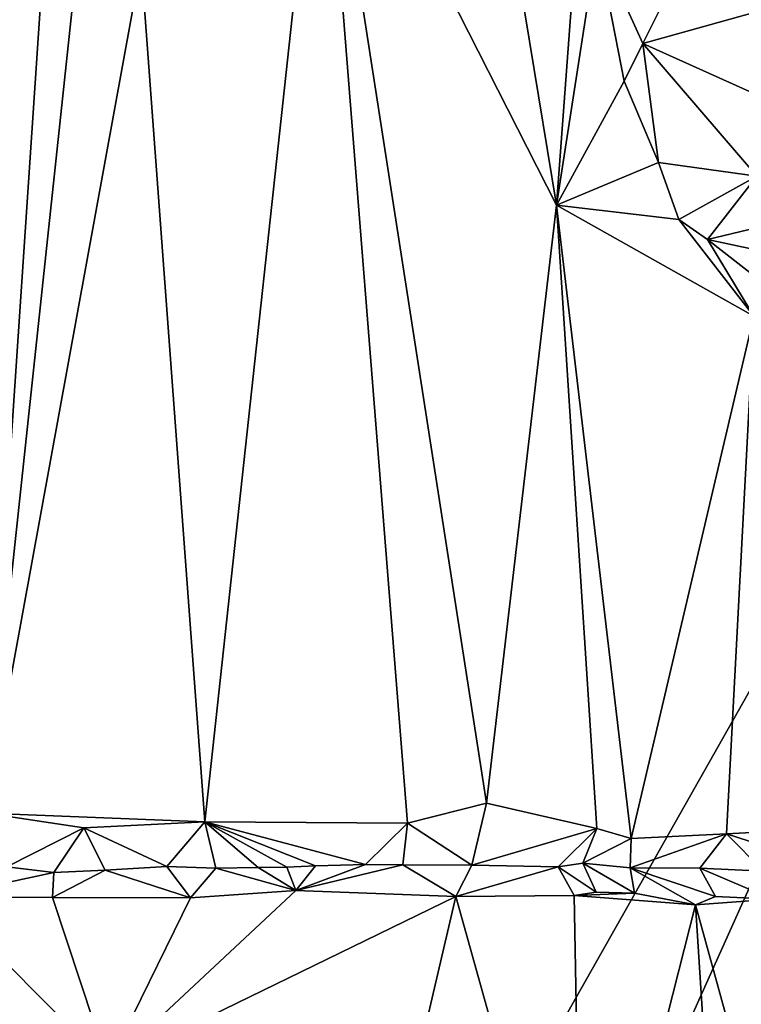
# Model space of a CAD drawing. Units: metres. Extents: x 18.6 to 29.3, y -3.4 to 5.9.
# Drawn here: x 24.6 to 25.6, y -1.8 to -0.3 of the extents above; entities that cross this region are included whole.
import ezdxf

# ---------------------------------------------------------------- set-up
doc = ezdxf.new("R2010")
doc.units = ezdxf.units.M

msp = doc.modelspace()

# ---------------------------------------------------------------- linework, layer by layer
at = {"layer": '2'}
for points in [[(24.5241, 0.1405, -10.3013), (24.5044, -1.5353, -10.2403), (24.6124, 0.0681, -10.3819)], [(25.0131, 0.085, -10.7943), (25.3688, -0.6142, -11.1624), (25.2461, 0.1313, -11.0416)], [(25.2461, 0.1313, -11.0416), (25.3688, -0.6142, -11.1624), (25.4107, -0.0508, -11.229)], [(24.836, -1.5485, -10.5547), (25.0131, 0.085, -10.7943), (24.7396, -0.2479, -10.5034)], [(24.836, -1.5485, -10.5547), (25.1428, -1.5506, -10.8827), (25.0131, 0.085, -10.7943)], [(25.0131, 0.085, -10.7943), (25.1428, -1.5506, -10.8827), (25.2626, -1.5204, -11.0119)], [(25.2626, -1.5204, -11.0119), (25.3688, -0.6142, -11.1624), (25.0131, 0.085, -10.7943)], [(24.6124, 0.0681, -10.3819), (24.5044, -1.5353, -10.2403), (24.6731, 0.0388, -10.4374)], [(23.5781, -2.9712, -24.0887), (21.3152, 0.0578, -24.1015), (24.9999, -2.5183, -24.0986)], [(24.9999, -2.5183, -24.0986), (21.3152, 0.0578, -24.1015), (26.309, -0.2044, -24.0991)], [(24.5044, -1.5353, -10.2403), (24.7396, -0.2479, -10.5034), (24.6731, 0.0388, -10.4374)], [(25.3688, -0.6142, -11.1624), (25.4303, -0.2167, -11.2436), (25.4107, -0.0508, -11.229)], [(25.6026, -0.1619, -11.2221), (25.4303, -0.2167, -11.2436), (25.4995, -0.3692, -11.2726)], [(25.6026, -0.1619, -11.2221), (25.4995, -0.3692, -11.2726), (25.838, -0.2745, -11.2028)], [(24.9999, -2.5183, -24.0986), (26.309, -0.2044, -24.0991), (25.0947, -2.9088, -24.0915)], [(25.0947, -2.9088, -24.0915), (26.309, -0.2044, -24.0991), (26.6428, -1.4355, -24.0973)], [(25.4303, -0.2167, -11.2436), (25.3688, -0.6142, -11.1624), (25.4711, -0.4267, -11.2848)], [(25.4303, -0.2167, -11.2436), (25.4711, -0.4267, -11.2848), (25.4995, -0.3692, -11.2726)], [(24.5044, -1.5353, -10.2403), (24.836, -1.5485, -10.5547), (24.7396, -0.2479, -10.5034)], [(25.4995, -0.3692, -11.2726), (25.7212, -0.4695, -11.2852), (25.838, -0.2745, -11.2028)], [(25.4711, -0.4267, -11.2848), (25.5232, -0.5499, -11.3401), (25.4995, -0.3692, -11.2726)], [(25.4995, -0.3692, -11.2726), (25.5232, -0.5499, -11.3401), (25.6718, -0.5702, -11.3409)], [(25.4995, -0.3692, -11.2726), (25.6718, -0.5702, -11.3409), (25.7212, -0.4695, -11.2852)], [(25.3688, -0.6142, -11.1624), (25.5232, -0.5499, -11.3401), (25.4711, -0.4267, -11.2848)], [(25.5232, -0.5499, -11.3401), (25.3688, -0.6142, -11.1624), (25.5541, -0.6358, -11.3775)], [(25.5232, -0.5499, -11.3401), (25.5541, -0.6358, -11.3775), (25.6718, -0.5702, -11.3409)], [(25.5541, -0.6358, -11.3775), (25.5971, -0.6665, -11.4098), (25.6718, -0.5702, -11.3409)], [(25.6718, -0.5702, -11.3409), (25.5971, -0.6665, -11.4098), (25.8688, -0.6011, -11.3518)], [(25.5971, -0.6665, -11.4098), (25.9167, -0.7347, -11.478), (25.8688, -0.6011, -11.3518)], [(25.3688, -0.6142, -11.1624), (25.2626, -1.5204, -11.0119), (25.4299, -1.5585, -11.2004)], [(25.3688, -0.6142, -11.1624), (25.4299, -1.5585, -11.2004), (25.4819, -1.5739, -11.2818)], [(25.3688, -0.6142, -11.1624), (25.4819, -1.5739, -11.2818), (25.6676, -0.7823, -11.5143)], [(25.5541, -0.6358, -11.3775), (25.3688, -0.6142, -11.1624), (25.6676, -0.7823, -11.5143)], [(25.5971, -0.6665, -11.4098), (25.5541, -0.6358, -11.3775), (25.6676, -0.7823, -11.5143)], [(25.5971, -0.6665, -11.4098), (25.6676, -0.7823, -11.5143), (25.6732, -0.7256, -11.4708)], [(25.5971, -0.6665, -11.4098), (25.6732, -0.7256, -11.4708), (25.9167, -0.7347, -11.478)], [(25.4819, -1.5739, -11.2818), (25.6262, -1.5665, -11.438), (25.6676, -0.7823, -11.5143)], [(25.6676, -0.7823, -11.5143), (25.6262, -1.5665, -11.438), (25.7694, -1.5592, -11.6157)], [(25.9006, -2.9252, -24.0856), (25.0947, -2.9088, -24.0915), (26.6428, -1.4355, -24.0973)], [(25.2626, -1.5204, -11.0119), (25.1428, -1.5506, -10.8827), (25.2406, -1.614, -11.0431)], [(25.2626, -1.5204, -11.0119), (25.2406, -1.614, -11.0431), (25.4299, -1.5585, -11.2004)], [(24.5044, -1.5353, -10.2403), (24.5363, -1.6165, -10.3342), (24.6531, -1.5573, -10.3823)], [(24.5044, -1.5353, -10.2403), (24.6531, -1.5573, -10.3823), (24.836, -1.5485, -10.5547)], [(24.6531, -1.5573, -10.3823), (24.7785, -1.6162, -10.5713), (24.836, -1.5485, -10.5547)], [(24.7785, -1.6162, -10.5713), (24.8529, -1.6188, -10.6442), (24.836, -1.5485, -10.5547)], [(24.8529, -1.6188, -10.6442), (24.9169, -1.6175, -10.7062), (24.836, -1.5485, -10.5547)], [(24.836, -1.5485, -10.5547), (24.9169, -1.6175, -10.7062), (24.9602, -1.6171, -10.7526)], [(24.836, -1.5485, -10.5547), (24.9602, -1.6171, -10.7526), (25.0037, -1.6153, -10.7974)], [(25.0037, -1.6153, -10.7974), (25.0793, -1.613, -10.8784), (24.836, -1.5485, -10.5547)], [(24.836, -1.5485, -10.5547), (25.0793, -1.613, -10.8784), (25.1428, -1.5506, -10.8827)], [(25.0793, -1.613, -10.8784), (25.1361, -1.6137, -10.9185), (25.1428, -1.5506, -10.8827)], [(25.1428, -1.5506, -10.8827), (25.1361, -1.6137, -10.9185), (25.2406, -1.614, -11.0431)], [(24.5363, -1.6165, -10.3342), (24.6074, -1.625, -10.3826), (24.6531, -1.5573, -10.3823)], [(24.6531, -1.5573, -10.3823), (24.6074, -1.625, -10.3826), (24.6853, -1.6217, -10.4749)], [(24.6531, -1.5573, -10.3823), (24.6853, -1.6217, -10.4749), (24.7785, -1.6162, -10.5713)], [(25.2406, -1.614, -11.0431), (25.3711, -1.6167, -11.1949), (25.4299, -1.5585, -11.2004)], [(25.3711, -1.6167, -11.1949), (25.4085, -1.6111, -11.2359), (25.4299, -1.5585, -11.2004)], [(25.4085, -1.6111, -11.2359), (25.4819, -1.5739, -11.2818), (25.4299, -1.5585, -11.2004)], [(25.6262, -1.5665, -11.438), (25.7837, -1.6175, -11.7037), (25.7694, -1.5592, -11.6157)], [(25.4819, -1.5739, -11.2818), (25.4085, -1.6111, -11.2359), (25.48, -1.6183, -11.3222)], [(25.4819, -1.5739, -11.2818), (25.48, -1.6183, -11.3222), (25.6262, -1.5665, -11.438)], [(25.6262, -1.5665, -11.438), (25.48, -1.6183, -11.3222), (25.5857, -1.6185, -11.4532)], [(25.5857, -1.6185, -11.4532), (25.6822, -1.6233, -11.5738), (25.6262, -1.5665, -11.438)], [(25.6822, -1.6233, -11.5738), (25.7837, -1.6175, -11.7037), (25.6262, -1.5665, -11.438)], [(24.5363, -1.6165, -10.3342), (24.4358, -1.6619, -10.1765), (24.6074, -1.625, -10.3826)], [(24.6074, -1.625, -10.3826), (24.4358, -1.6619, -10.1765), (24.6052, -1.6629, -10.3264)], [(24.6074, -1.625, -10.3826), (24.6052, -1.6629, -10.3264), (24.6853, -1.6217, -10.4749)], [(24.6853, -1.6217, -10.4749), (24.6052, -1.6629, -10.3264), (24.8142, -1.6635, -10.533)], [(24.7785, -1.6162, -10.5713), (24.6853, -1.6217, -10.4749), (24.8142, -1.6635, -10.533)], [(24.7785, -1.6162, -10.5713), (24.8142, -1.6635, -10.533), (24.8529, -1.6188, -10.6442)], [(24.8529, -1.6188, -10.6442), (24.8142, -1.6635, -10.533), (24.9741, -1.6524, -10.7066)], [(24.9169, -1.6175, -10.7062), (24.8529, -1.6188, -10.6442), (24.9741, -1.6524, -10.7066)], [(24.9602, -1.6171, -10.7526), (24.9169, -1.6175, -10.7062), (24.9741, -1.6524, -10.7066)], [(25.0037, -1.6153, -10.7974), (24.9602, -1.6171, -10.7526), (24.9741, -1.6524, -10.7066)], [(25.0793, -1.613, -10.8784), (25.0037, -1.6153, -10.7974), (24.9741, -1.6524, -10.7066)], [(25.0793, -1.613, -10.8784), (24.9741, -1.6524, -10.7066), (25.1361, -1.6137, -10.9185)], [(24.9741, -1.6524, -10.7066), (25.2163, -1.6616, -10.9541), (25.1361, -1.6137, -10.9185)], [(25.2406, -1.614, -11.0431), (25.1361, -1.6137, -10.9185), (25.2163, -1.6616, -10.9541)], [(25.2406, -1.614, -11.0431), (25.2163, -1.6616, -10.9541), (25.3711, -1.6167, -11.1949)], [(25.3711, -1.6167, -11.1949), (25.2163, -1.6616, -10.9541), (25.3955, -1.6602, -11.1557)], [(25.4085, -1.6111, -11.2359), (25.3711, -1.6167, -11.1949), (25.4289, -1.6548, -11.1983)], [(25.3711, -1.6167, -11.1949), (25.3955, -1.6602, -11.1557), (25.4289, -1.6548, -11.1983)], [(25.4085, -1.6111, -11.2359), (25.4289, -1.6548, -11.1983), (25.4866, -1.6563, -11.2632)], [(25.48, -1.6183, -11.3222), (25.4085, -1.6111, -11.2359), (25.4866, -1.6563, -11.2632)], [(25.48, -1.6183, -11.3222), (25.4866, -1.6563, -11.2632), (25.5793, -1.6741, -11.3655)], [(25.48, -1.6183, -11.3222), (25.5793, -1.6741, -11.3655), (25.6095, -1.6614, -11.4156)], [(25.48, -1.6183, -11.3222), (25.6095, -1.6614, -11.4156), (25.5857, -1.6185, -11.4532)], [(25.5857, -1.6185, -11.4532), (25.6095, -1.6614, -11.4156), (25.6958, -1.6658, -11.5189)], [(25.6822, -1.6233, -11.5738), (25.5857, -1.6185, -11.4532), (25.6958, -1.6658, -11.5189)], [(24.9741, -1.6524, -10.7066), (24.8142, -1.6635, -10.533), (24.6897, -1.9182, -10.3742)], [(24.9741, -1.6524, -10.7066), (24.6897, -1.9182, -10.3742), (25.2163, -1.6616, -10.9541)], [(25.4289, -1.6548, -11.1983), (25.3955, -1.6602, -11.1557), (25.4866, -1.6563, -11.2632)], [(24.4358, -1.6619, -10.1765), (24.3679, -2.3566, -10.0988), (24.6897, -1.9182, -10.3742)], [(24.4358, -1.6619, -10.1765), (24.6897, -1.9182, -10.3742), (24.6052, -1.6629, -10.3264)], [(24.8142, -1.6635, -10.533), (24.6052, -1.6629, -10.3264), (24.6897, -1.9182, -10.3742)], [(24.6897, -1.9182, -10.3742), (25.0561, -2.3467, -10.7558), (25.2163, -1.6616, -10.9541)], [(25.2163, -1.6616, -10.9541), (25.0561, -2.3467, -10.7558), (25.4078, -2.3489, -11.1451)], [(25.2163, -1.6616, -10.9541), (25.4078, -2.3489, -11.1451), (25.3955, -1.6602, -11.1557)], [(25.4866, -1.6563, -11.2632), (25.3955, -1.6602, -11.1557), (25.5793, -1.6741, -11.3655)], [(25.3955, -1.6602, -11.1557), (25.4078, -2.3489, -11.1451), (25.5793, -1.6741, -11.3655)], [(25.6095, -1.6614, -11.4156), (25.5793, -1.6741, -11.3655), (25.6958, -1.6658, -11.5189)], [(25.6958, -1.6658, -11.5189), (25.5793, -1.6741, -11.3655), (25.7617, -2.3381, -11.5677)], [(25.5793, -1.6741, -11.3655), (25.4078, -2.3489, -11.1451), (25.6241, -2.3762, -11.4069)], [(25.5793, -1.6741, -11.3655), (25.6241, -2.3762, -11.4069), (25.7617, -2.3381, -11.5677)]]:
    msp.add_3dface(points, dxfattribs=at)

doc.saveas('drawing.dxf')
